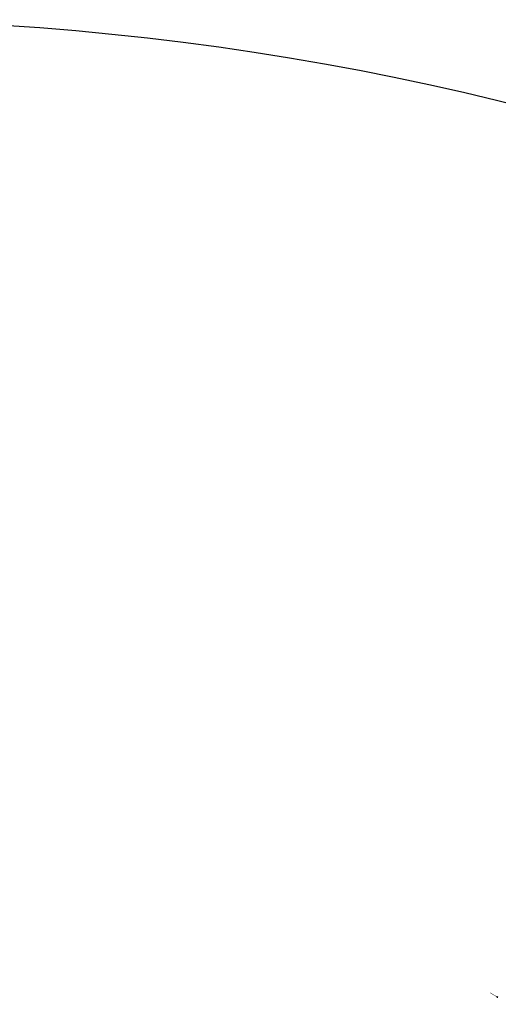
# Model space of a CAD drawing. Extents: x -7509 to 7509, y -10564 to 7509.
# Drawn here: x 525 to 1788, y 4910 to 7509 of the extents above; entities that cross this region are included whole.
import ezdxf

# ---------------------------------------------------------------- set-up
doc = ezdxf.new("R2010")
doc.units = 0
doc.header["$MEASUREMENT"] = 0
doc.layers.add('COPEL_REDEBAIXATENSÃO', color=200, linetype='CONTINUOUS')
doc.layers.add('COPLE_SÍMBOLOS', color=7, linetype='CONTINUOUS')
doc.layers.add('PONTO_INSERÇÃO', color=40, linetype='CONTINUOUS', plot=False)

# ---------------------------------------------------------------- blocks, each defined once
blk = doc.blocks.new('*U8')
at = {"layer": 'COPLE_SÍMBOLOS', "linetype": 'Continuous'}
for p, q in [((1.1, 0.9), (0.4, -1.8)), ((1.2, 0.9), (1.1, 0.9)), ((1.2, 1), (1.2, 0.9)), ((1.3, 0.9), (1.2, 1)), ((1.3, 0.9), (1.3, 0.9)), ((1.3, 0.9), (2, -1.8)), ((0.4, -1.8), (0.4, -1.8)), ((0.4, -1.8), (0.4, -1.8)), ((0.4, -1.8), (0.4, -1.8)), ((0.4, -1.8), (0.5, -1.9)), ((0.5, -1.9), (0.5, -1.9)), ((0.5, -1.9), (0.5, -1.9)), ((0.5, -1.9), (2, -1.9)), ((2, -1.8), (2, -1.8)), ((2, -1.8), (2.1, -1.8)), ((2.1, -1.8), (2, -1.9)), ((2, -1.9), (2, -1.9)), ((2, -1.9), (2, -1.9)), ((2.1, -1.8), (2.1, -1.8))]:
    blk.add_line(p, q, dxfattribs=at)
for points in [[(1.1, 0.9), (0.4, -1.8), (2, -1.8)], [(1.2, 0.9), (1.1, 0.9), (1.3, 0.9)], [(1.2, 1), (1.2, 0.9), (1.3, 0.9)], [(0.4, -1.8), (0.4, -1.8), (2, -1.8)], [(0.4, -1.8), (0.4, -1.8), (2.1, -1.8)], [(0.4, -1.8), (0.4, -1.8), (2.1, -1.8)], [(0.4, -1.8), (0.5, -1.9), (2, -1.9)], [(0.5, -1.9), (0.5, -1.9), (2, -1.9)], [(0.5, -1.9), (0.5, -1.9), (2, -1.9)], [(0.5, -1.9), (0.5, -1.9), (2, -1.9)]]:
    blk.add_solid(points, dxfattribs=at)
at = {"layer": 'COPLE_SÍMBOLOS', "linetype": 'Continuous', "extrusion": (0, 0, -1)}
for points in [[(-1.1, 0.9), (-1.3, 0.9), (-2, -1.8)], [(-1.2, 0.9), (-1.3, 0.9), (-1.3, 0.9)], [(-0.4, -1.8), (-2, -1.8), (-2, -1.8)], [(-0.4, -1.8), (-2, -1.8), (-2.1, -1.8)], [(-0.4, -1.8), (-2.1, -1.8), (-2.1, -1.8)], [(-0.4, -1.8), (-2.1, -1.8), (-2, -1.9)], [(-0.5, -1.9), (-2, -1.9), (-2, -1.9)], [(-0.5, -1.9), (-2, -1.9), (-2, -1.9)]]:
    blk.add_solid(points, dxfattribs=at)
blk = doc.blocks.new('97')
at = {"layer": 'COPLE_SÍMBOLOS'}
blk.add_lwpolyline([(1.1, 0.9), (0.4, -1.8, 0.539645), (0.5, -1.9), (2, -1.9, 0.539645), (2, -1.8), (1.3, 0.9, 0.841453)], format="xyb", close=True, dxfattribs=at)
at = {"layer": 'COPLE_SÍMBOLOS', "linetype": 'Continuous'}
blk.add_blockref('*U8', (0, 0), dxfattribs=at)

msp = doc.modelspace()

# ---------------------------------------------------------------- linework, layer by layer
at = {"layer": 'COPEL_REDEBAIXATENSÃO', "const_width": 1.2}
msp.add_lwpolyline([(1787.2, 4928), (1766, 4940.2)], dxfattribs=at)
at = {"layer": 'PONTO_INSERÇÃO'}
msp.add_circle((0, 0), 7509.1, dxfattribs=at)

# ---------------------------------------------------------------- block references
at = {"layer": 'COPLE_SÍMBOLOS', "rotation": 240.0043580492158}
msp.add_blockref('97', (1786.9, 4929.6), dxfattribs=at)

doc.saveas('drawing.dxf')
